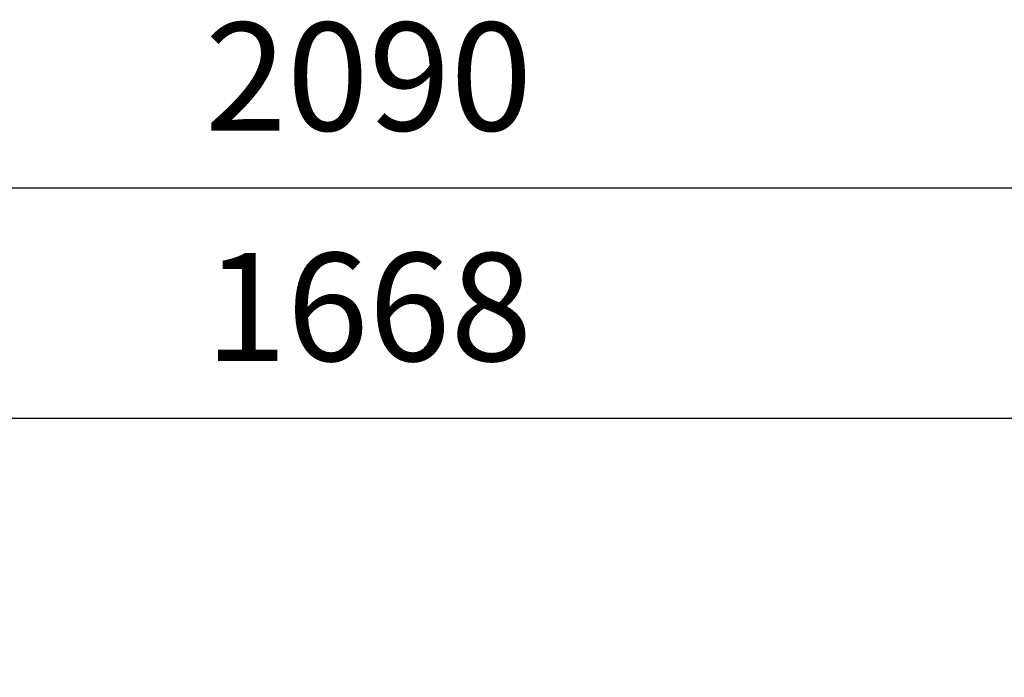
# Model space of a CAD drawing. Units: millimetres. Extents: x 23849 to 34014, y 7731 to 13660.
# Drawn here: x 32544 to 33000, y 13355 to 13660 of the extents above; entities that cross this region are included whole.
import ezdxf

# ---------------------------------------------------------------- set-up
doc = ezdxf.new("R2010")
doc.units = ezdxf.units.MM
doc.header["$LTSCALE"] = 0.4
doc.layers.add('Cotas', color=2, linetype='Continuous')
doc.styles.add('UNE00', font='romans.shx', dxfattribs={"width": 0.9})
doc.dimstyles.new('UNE', dxfattribs={"dimscale": 0, "dimtxt": 2.5, "dimasz": 2.5, "dimexe": 1.5, "dimexo": 0, "dimgap": 1, "dimtad": 1, "dimrnd": 1.38778e-17, "dimdsep": 46, "dimtxsty": 'UNE00', "dimcen": 2.5, "dimclrd": 256, "dimclre": 256, "dimclrt": 256, "dimazin": 0, "dimtfac": 1, "dimtmove": 0, "dimatfit": 3, "dimfxl": 1, "dimlwd": -1, "dimlwe": -1, "dimarcsym": 0})

# ---------------------------------------------------------------- blocks, each defined once
blk = doc.blocks.new('*D179')
at = {"layer": 'Cotas', "transparency": 16777216}
for p, q in [((31871.49, 13007.8), (31871.49, 13476.83)), ((33539.49, 12986.78), (33539.49, 13476.83)), ((31921.49, 13475.33), (33489.49, 13475.33))]:
    blk.add_line(p, q, dxfattribs=at)
for points in [[(31921.49, 13483.66), (31921.49, 13467), (31871.49, 13475.33)], [(33489.49, 13483.66), (33489.49, 13467), (33539.49, 13475.33)]]:
    blk.add_solid(points, dxfattribs=at)
at = {"layer": 'Defpoints', "color": 0, "transparency": 16777216}
for p in [(33539.49, 13475.33), (31871.49, 13007.8), (33539.49, 12986.78)]:
    blk.add_point(p, dxfattribs=at)
at = {"layer": 'Cotas', "transparency": 16777216, "insert": (32705.49, 13520.33), "char_height": 50, "attachment_point": 5, "style": 'UNE00'}
blk.add_mtext('1668', dxfattribs=at)
blk = doc.blocks.new('*D180')
at = {"layer": 'Cotas', "transparency": 16777216}
for p, q in [((31660.38, 12839.4), (31660.38, 13583.44)), ((31710.38, 13581.94), (33700.61, 13581.94)), ((33750.61, 12839.4), (33750.61, 13583.44))]:
    blk.add_line(p, q, dxfattribs=at)
for points in [[(31710.38, 13590.27), (31710.38, 13573.6), (31660.38, 13581.94)], [(33700.61, 13590.27), (33700.61, 13573.6), (33750.61, 13581.94)]]:
    blk.add_solid(points, dxfattribs=at)
at = {"layer": 'Defpoints', "color": 0, "transparency": 16777216}
for p in [(33750.61, 13581.94), (31660.38, 12839.4), (33750.61, 12839.4)]:
    blk.add_point(p, dxfattribs=at)
at = {"layer": 'Cotas', "transparency": 16777216, "insert": (32705.49, 13626.94), "char_height": 50, "attachment_point": 5, "style": 'UNE00'}
blk.add_mtext('2090', dxfattribs=at)

msp = doc.modelspace()

# ---------------------------------------------------------------- dimensions: what is measured, and where the dimension line sits
at = {"layer": 'Cotas'}
for base, p1, p2, override, picture, middle in [((33750.607, 13581.938), (31660.375, 12839.4), (33750.607, 12839.4), {"dimscale": 1, "dimtxt": 50, "dimasz": 50, "dimgap": 20, "dimdec": 0}, '*D180', (32705.491, 13626.938)), ((33539.491, 13475.331), (31871.491, 13007.797), (33539.491, 12986.783), {"dimscale": 1, "dimtxt": 50, "dimasz": 50, "dimgap": 20, "dimdec": 1}, '*D179', (32705.491, 13520.331))]:
    dim = msp.add_linear_dim(base=base, p1=p1, p2=p2, dimstyle='UNE', override=override, dxfattribs=at)
    dim.commit()
    dim.dimension.update_dxf_attribs({"geometry": picture, "text_midpoint": middle})

doc.saveas('drawing.dxf')
